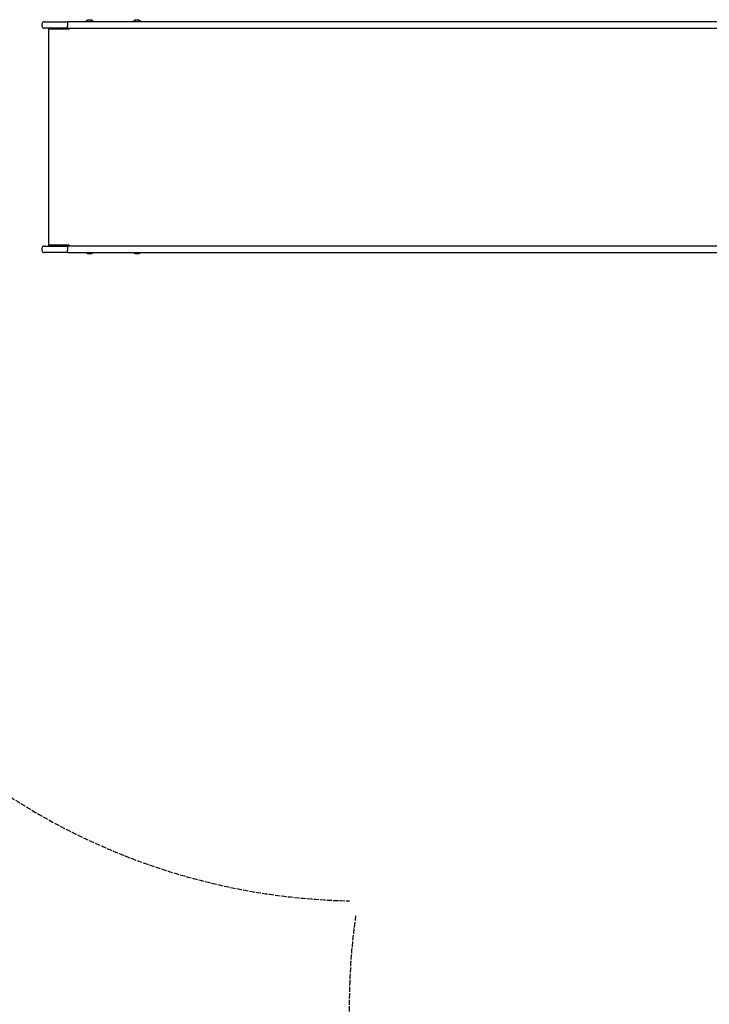
# Model space of a CAD drawing. Units: inches. Extents: x -14296 to -5545, y 27889 to 37410.
# Drawn here: x -12347 to -10751, y 29394 to 31672 of the extents above; entities that cross this region are included whole.
import ezdxf

# ---------------------------------------------------------------- set-up
doc = ezdxf.new("R2010")
doc.units = ezdxf.units.IN
doc.header["$MEASUREMENT"] = 0
doc.linetypes.add('ACAD_ISO02W100', pattern=[15, 12, -3])
doc.layers.add('001 MDP Equipment', color=5, linetype='Continuous')
doc.layers.add('002 MDP Fall Zone', color=6, linetype='ACAD_ISO02W100')

# ---------------------------------------------------------------- blocks, each defined once
blk = doc.blocks.new('A$C028D6BF2')
at = {"layer": '001 MDP Equipment'}
for p, q in [((2000, 2969.6), (2000, 2964.6)), ((2005, 2974.6), (2059.7, 2974.6)), ((2059, 2969.6), (2059, 2964.6)), ((2664.7, 2974.6), (2059.7, 2974.6)), ((2102.1, 2976.4), (2118.7, 2976.4)), ((2102.1, 2976.4), (2102.1, 2975.6)), ((2102.1, 2975.6), (2118.7, 2975.6)), ((2107.4, 2975.6), (2107.4, 2974.6)), ((2113.4, 2975.6), (2113.4, 2974.6)), ((2118.7, 2976.4), (2118.7, 2975.6)), ((2212.1, 2976.4), (2228.7, 2976.4)), ((2212.1, 2976.4), (2212.1, 2975.6)), ((2212.1, 2975.6), (2228.7, 2975.6)), ((2217.4, 2975.6), (2217.4, 2974.6)), ((2223.4, 2975.6), (2223.4, 2974.6)), ((2228.7, 2976.4), (2228.7, 2975.6)), ((4103.5, 2974.6), (2664.7, 2974.6)), ((2059.7, 2959.6), (2005, 2959.6)), ((2063.3, 2957.6), (2015, 2957.6)), ((2015, 2957.6), (2015, 2457.6)), ((2059.7, 2959.6), (2664.7, 2959.6)), ((2063.3, 2957.6), (2063.3, 2959.6)), ((2664.7, 2959.6), (4103.5, 2959.6)), ((2000, 2450.6), (2000, 2445.6)), ((2005, 2455.6), (2059.7, 2455.6)), ((2059.7, 2440.6), (2005, 2440.6)), ((2063.3, 2457.6), (2015, 2457.6)), ((2017, 2457.6), (2017, 2455.6)), ((2059, 2450.6), (2059, 2445.6)), ((2664.7, 2455.6), (2059.7, 2455.6)), ((2059.7, 2440.6), (2664.7, 2440.6)), ((2063.3, 2455.6), (2063.3, 2457.6)), ((4103.5, 2455.6), (2664.7, 2455.6)), ((2664.7, 2440.6), (4103.5, 2440.6))]:
    blk.add_line(p, q, dxfattribs=at)
for centre, radius, start, end in [((2005, 2969.6), 5, 90, 180), ((2005, 2964.6), 5, 180, 270), ((2110.4, 2966.9), 12.6, 48.9478, 131.0522), ((2220.4, 2966.9), 12.6, 48.9478, 131.0522), ((2005, 2450.6), 5, 90, 180), ((2005, 2445.6), 5, 180, 270), ((2110.4, 2450.3), 12.6, 230.4823, 309.5177), ((2220.4, 2450.3), 12.6, 230.4823, 309.5177)]:
    blk.add_arc(centre, radius, start, end, dxfattribs=at)
for points, knots in [([(2059.7, 2974.6), (2059.7, 2974.6), (2059.7, 2974.6), (2059.7, 2974.6), (2059.6, 2974.6), (2059.6, 2974.6), (2059.6, 2974.5), (2059.5, 2974.4), (2059.5, 2974.3), (2059.4, 2974.2), (2059.3, 2974), (2059.3, 2973.6), (2059.2, 2973.1), (2059.1, 2972.7), (2059.1, 2972.1), (2059, 2971.5), (2059, 2970.9), (2059, 2970.3), (2059, 2969.6)], [-0.0010423, -0.0010423, -0.0010423, -0.0010423, 0, 0, 0, 0.1002318, 0.1002318, 0.1002318, 0.2004624, 0.2004624, 0.2004624, 0.3958006, 0.3958006, 0.3958006, 0.5911138, 0.5911138, 0.5911138, 0.7864145, 0.7864145, 0.7864145, 0.7864145]), ([(2059.7, 2959.6), (2059.7, 2959.6), (2059.7, 2959.6), (2059.7, 2959.6), (2059.6, 2959.6), (2059.5, 2959.8), (2059.4, 2960), (2059.3, 2960.3), (2059.3, 2960.6), (2059.2, 2961.1), (2059.1, 2961.6), (2059.1, 2962.1), (2059, 2962.7), (2059, 2963.3), (2059, 2964), (2059, 2964.6)], [-0.0017084, -0.0017084, -0.0017084, -0.0017084, 0, 0, 0, 0.2002892, 0.2002892, 0.2002892, 0.3956276, 0.3956276, 0.3956276, 0.5909409, 0.5909409, 0.5909409, 0.7862417, 0.7862417, 0.7862417, 0.7862417]), ([(2059.7, 2455.6), (2059.7, 2455.6), (2059.7, 2455.6), (2059.7, 2455.6), (2059.6, 2455.6), (2059.6, 2455.6), (2059.6, 2455.5), (2059.5, 2455.4), (2059.5, 2455.3), (2059.4, 2455.2), (2059.3, 2455), (2059.3, 2454.6), (2059.2, 2454.1), (2059.1, 2453.7), (2059.1, 2453.1), (2059, 2452.5), (2059, 2451.9), (2059, 2451.3), (2059, 2450.6)], [-0.0010423, -0.0010423, -0.0010423, -0.0010423, 0, 0, 0, 0.1002318, 0.1002318, 0.1002318, 0.2004624, 0.2004624, 0.2004624, 0.3958006, 0.3958006, 0.3958006, 0.5911138, 0.5911138, 0.5911138, 0.7864145, 0.7864145, 0.7864145, 0.7864145]), ([(2059.7, 2440.6), (2059.7, 2440.6), (2059.7, 2440.6), (2059.7, 2440.6), (2059.6, 2440.6), (2059.5, 2440.8), (2059.4, 2441), (2059.3, 2441.3), (2059.3, 2441.6), (2059.2, 2442.1), (2059.1, 2442.6), (2059.1, 2443.1), (2059, 2443.7), (2059, 2444.3), (2059, 2445), (2059, 2445.6)], [-0.0017084, -0.0017084, -0.0017084, -0.0017084, 0, 0, 0, 0.2002892, 0.2002892, 0.2002892, 0.3956276, 0.3956276, 0.3956276, 0.5909409, 0.5909409, 0.5909409, 0.7862417, 0.7862417, 0.7862417, 0.7862417])]:
    blk.add_open_spline(points, degree=3, knots=knots, dxfattribs=at)
at = {"layer": '002 MDP Fall Zone'}
for centre, start, end in [((2742.4, 2440.6), 221.5546, 268.8287), ((4211.3, 696.1), 171.9379, 270)]:
    blk.add_arc(centre, 1500, start, end, dxfattribs=at)

msp = doc.modelspace()

# ---------------------------------------------------------------- block references
at = {"layer": '001 MDP Equipment'}
msp.add_blockref('A$C028D6BF2', (-14295.8, 28692.5), dxfattribs=at)

doc.saveas('drawing.dxf')
